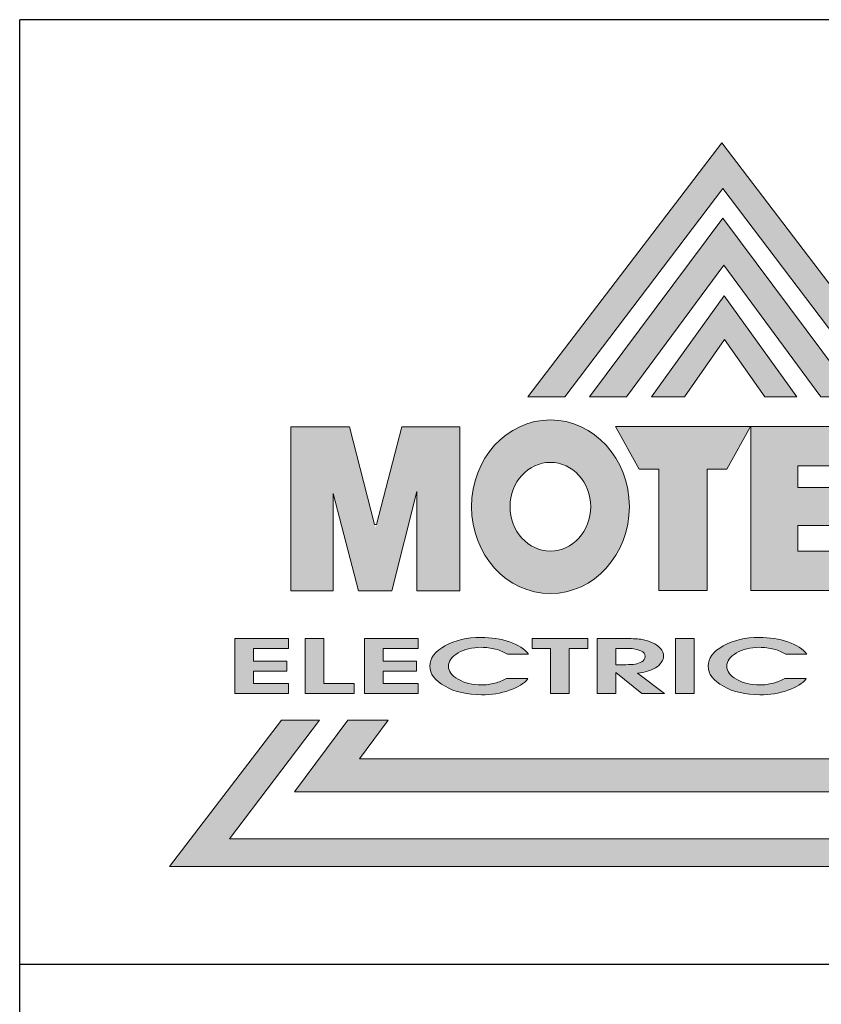
# Model space of a CAD drawing. Units: millimetres. Extents: x 3052 to 4123, y -1065 to -380.
# Drawn here: x 3758 to 3804, y -1008 to -951 of the extents above; entities that cross this region are included whole.
import ezdxf

# ---------------------------------------------------------------- set-up
doc = ezdxf.new("R2010")
doc.units = ezdxf.units.MM
doc.header["$LTSCALE"] = 24
doc.layers.get('0').update_dxf_attribs({"linetype": 'CONTINUOUS'})
doc.layers.add('圖層 1', color=7, linetype='CONTINUOUS')

msp = doc.modelspace()

# ---------------------------------------------------------------- hatches: boundary and pattern name
at = {"true_color": 0x0f3827}
h = msp.add_hatch(color=118, dxfattribs=at)
h.paths.add_polyline_path([(3787.29, -973.006), (3789.421, -973.006), (3798.563, -960.953), (3807.707, -973.006), (3809.722, -973.006), (3798.506, -958.302)])
h.paths.add_polyline_path([(3790.854, -973.006), (3792.997, -973.006), (3798.619, -965.389), (3804.242, -973.006), (3806.293, -973.006), (3798.575, -962.68)], flags=17)
h.paths.add_polyline_path([(3798.673, -969.689), (3801, -973.006), (3802.856, -973.006), (3798.645, -967.165), (3794.434, -973.006), (3796.35, -973.006)], flags=16)
h.paths.add_polyline_path([(3823.382, -995.862), (3820.28, -991.715), (3818.049, -991.715), (3819.708, -993.961), (3777.528, -993.961), (3779.188, -991.715), (3776.868, -991.715), (3773.767, -995.862)])
h.paths.add_polyline_path([(3830.466, -1000.199), (3823.993, -991.715), (3821.897, -991.715), (3827.11, -998.588), (3770.015, -998.588), (3775.23, -991.715), (3773.022, -991.715), (3766.549, -1000.199)])
at = {"true_color": 0xcb122e}
h = msp.add_hatch(color=242, dxfattribs=at)
h.paths.add_polyline_path([(3780.855, -978.49), (3780.855, -984.244), (3783.352, -984.244), (3783.352, -974.75), (3779.982, -974.75), (3778.466, -980.596), (3776.952, -974.75), (3773.571, -974.75), (3773.571, -984.244), (3776.019, -984.244), (3776.019, -978.604), (3777.482, -984.244), (3779.414, -984.244)])
edge = h.paths.add_edge_path()
edge.add_spline(control_points=[(3784.019, -979.367), (3784.019, -982.143), (3786.067, -984.391), (3788.587, -984.391)], knot_values=[4, 4, 4, 4, 8, 8, 8, 8], weights=[1, 1, 1, 1], degree=3, periodic=0)
edge.add_spline(control_points=[(3788.587, -984.391), (3791.109, -984.391), (3793.156, -982.143), (3793.156, -979.367)], knot_values=[8, 8, 8, 8, 12, 12, 12, 12], weights=[1, 1, 1, 1], degree=3, periodic=0)
edge.add_spline(control_points=[(3793.156, -979.367), (3793.156, -976.593), (3791.109, -974.345), (3788.587, -974.345)], knot_values=[12, 12, 12, 12, 16, 16, 16, 16], weights=[1, 1, 1, 1], degree=3, periodic=0)
edge.add_spline(control_points=[(3788.587, -974.345), (3786.067, -974.345), (3784.019, -976.593), (3784.019, -979.367)], knot_values=[0, 0, 0, 0, 4, 4, 4, 4], weights=[1, 1, 1, 1], degree=3, periodic=0)
edge = h.paths.add_edge_path(flags=16)
edge.add_spline(control_points=[(3786.255, -979.367), (3786.255, -977.951), (3787.299, -976.802), (3788.587, -976.802)], knot_values=[4, 4, 4, 4, 8, 8, 8, 8], weights=[1, 1, 1, 1], degree=3, periodic=0)
edge.add_spline(control_points=[(3788.587, -976.802), (3789.875, -976.802), (3790.921, -977.951), (3790.921, -979.367)], knot_values=[8, 8, 8, 8, 12, 12, 12, 12], weights=[1, 1, 1, 1], degree=3, periodic=0)
edge.add_spline(control_points=[(3790.921, -979.367), (3790.921, -980.784), (3789.875, -981.936), (3788.587, -981.936)], knot_values=[12, 12, 12, 12, 16, 16, 16, 16], weights=[1, 1, 1, 1], degree=3, periodic=0)
edge.add_spline(control_points=[(3788.587, -981.936), (3787.299, -981.936), (3786.255, -980.784), (3786.255, -979.367)], knot_values=[0, 0, 0, 0, 4, 4, 4, 4], weights=[1, 1, 1, 1], degree=3, periodic=0)
h.paths.add_polyline_path([(3797.661, -977.193), (3798.797, -977.193), (3800.161, -974.718), (3792.352, -974.718), (3793.718, -977.193), (3794.865, -977.193), (3794.865, -984.215), (3797.661, -984.215)])
h.paths.add_polyline_path([(3800.18, -984.215), (3807.342, -984.215), (3805.58, -981.939), (3802.914, -981.939), (3802.914, -980.456), (3805.448, -980.456), (3805.448, -978.256), (3802.914, -978.256), (3802.914, -976.995), (3805.411, -976.995), (3807.175, -974.718), (3800.18, -974.718)])
h.paths.add_polyline_path([(3815.341, -984.215), (3818.125, -984.215), (3818.125, -981.238), (3818.785, -980.454), (3820.909, -984.215), (3824.187, -984.215), (3820.793, -978.288), (3823.94, -974.718), (3820.6, -974.718), (3818.125, -977.79), (3818.125, -974.718), (3815.341, -974.718)])
h = msp.add_hatch(color=242, dxfattribs=at)
h.paths.add_polyline_path([(3771.401, -987.572), (3773.425, -987.572), (3773.425, -987), (3770.327, -987), (3770.327, -990.171), (3773.425, -990.171), (3773.425, -989.6), (3771.401, -989.6), (3771.401, -988.879), (3773.338, -988.879), (3773.338, -988.306), (3771.401, -988.306)])
h.paths.add_polyline_path([(3775.475, -987), (3774.399, -987), (3774.399, -990.171), (3777.234, -990.171), (3777.234, -989.6), (3775.475, -989.6)])
h.paths.add_polyline_path([(3778.91, -987.572), (3780.932, -987.572), (3780.932, -987), (3777.835, -987), (3777.835, -990.171), (3780.932, -990.171), (3780.932, -989.6), (3778.91, -989.6), (3778.91, -988.879), (3780.846, -988.879), (3780.846, -988.306), (3778.91, -988.306)])
edge = h.paths.add_edge_path()
edge.add_spline(control_points=[(3782.487, -989.761), (3781.902, -989.433), (3781.609, -989.042), (3781.609, -988.59)], knot_values=[52, 52, 52, 52, 56, 56, 56, 56], weights=[1, 1, 1, 1], degree=3, periodic=0)
edge.add_spline(control_points=[(3781.609, -988.59), (3781.609, -988.137), (3781.9, -987.747), (3782.483, -987.421)], knot_values=[56, 56, 56, 56, 60, 60, 60, 60], weights=[1, 1, 1, 1], degree=3, periodic=0)
edge.add_spline(control_points=[(3782.483, -987.421), (3783.067, -987.095), (3783.762, -986.934), (3784.568, -986.934)], knot_values=[60, 60, 60, 60, 64, 64, 64, 64], weights=[1, 1, 1, 1], degree=3, periodic=0)
edge.add_spline(control_points=[(3784.568, -986.934), (3785.162, -986.934), (3785.714, -987.021), (3786.224, -987.195)], knot_values=[64, 64, 64, 64, 68, 68, 68, 68], weights=[1, 1, 1, 1], degree=3, periodic=0)
edge.add_spline(control_points=[(3786.224, -987.195), (3786.734, -987.37), (3787.098, -987.606), (3787.316, -987.902)], knot_values=[68, 68, 68, 68, 72, 72, 72, 72], weights=[1, 1, 1, 1], degree=3, periodic=0)
edge.add_spline(control_points=[(3787.316, -987.902), (3787.316, -987.902), (3786.101, -987.902), (3786.101, -987.902)], knot_values=[0.00004, 0.00004, 0.00004, 0.00004, 4, 4, 4, 4], weights=[1, 1, 1, 1], degree=3, periodic=0)
edge.add_spline(control_points=[(3786.101, -987.902), (3785.918, -987.784), (3785.691, -987.686), (3785.418, -987.613)], knot_values=[4, 4, 4, 4, 8, 8, 8, 8], weights=[1, 1, 1, 1], degree=3, periodic=0)
edge.add_spline(control_points=[(3785.418, -987.613), (3785.145, -987.54), (3784.864, -987.506), (3784.58, -987.506)], knot_values=[8, 8, 8, 8, 12, 12, 12, 12], weights=[1, 1, 1, 1], degree=3, periodic=0)
edge.add_spline(control_points=[(3784.58, -987.506), (3784.06, -987.506), (3783.613, -987.613), (3783.242, -987.833)], knot_values=[12, 12, 12, 12, 16, 16, 16, 16], weights=[1, 1, 1, 1], degree=3, periodic=0)
edge.add_spline(control_points=[(3783.242, -987.833), (3782.87, -988.051), (3782.686, -988.308), (3782.686, -988.606)], knot_values=[16, 16, 16, 16, 20, 20, 20, 20], weights=[1, 1, 1, 1], degree=3, periodic=0)
edge.add_spline(control_points=[(3782.686, -988.606), (3782.686, -988.889), (3782.872, -989.141), (3783.248, -989.357)], knot_values=[20, 20, 20, 20, 24, 24, 24, 24], weights=[1, 1, 1, 1], degree=3, periodic=0)
edge.add_spline(control_points=[(3783.248, -989.357), (3783.627, -989.574), (3784.072, -989.682), (3784.587, -989.682)], knot_values=[24, 24, 24, 24, 28, 28, 28, 28], weights=[1, 1, 1, 1], degree=3, periodic=0)
edge.add_spline(control_points=[(3784.587, -989.682), (3784.862, -989.682), (3785.124, -989.65), (3785.372, -989.583)], knot_values=[28, 28, 28, 28, 32, 32, 32, 32], weights=[1, 1, 1, 1], degree=3, periodic=0)
edge.add_spline(control_points=[(3785.372, -989.583), (3785.619, -989.519), (3785.844, -989.429), (3786.046, -989.316)], knot_values=[32, 32, 32, 32, 36, 36, 36, 36], weights=[1, 1, 1, 1], degree=3, periodic=0)
edge.add_spline(control_points=[(3786.046, -989.316), (3786.046, -989.316), (3787.285, -989.316), (3787.285, -989.316)], knot_values=[36.00004, 36.00004, 36.00004, 36.00004, 40, 40, 40, 40], weights=[1, 1, 1, 1], degree=3, periodic=0)
edge.add_spline(control_points=[(3787.285, -989.316), (3787.073, -989.595), (3786.716, -989.822), (3786.214, -989.995)], knot_values=[40, 40, 40, 40, 44, 44, 44, 44], weights=[1, 1, 1, 1], degree=3, periodic=0)
edge.add_spline(control_points=[(3786.214, -989.995), (3785.711, -990.167), (3785.171, -990.253), (3784.598, -990.253)], knot_values=[44, 44, 44, 44, 48, 48, 48, 48], weights=[1, 1, 1, 1], degree=3, periodic=0)
edge.add_spline(control_points=[(3784.598, -990.253), (3783.777, -990.253), (3783.072, -990.089), (3782.487, -989.761)], knot_values=[48, 48, 48, 48, 52, 52, 52, 52], weights=[1, 1, 1, 1], degree=3, periodic=0)
h = msp.add_hatch(color=242, dxfattribs=at)
h.paths.add_polyline_path([(3790.748, -987), (3787.535, -987), (3787.535, -987.572), (3788.598, -987.572), (3788.598, -990.171), (3789.672, -990.171), (3789.672, -987.572), (3790.748, -987.572)])
edge = h.paths.add_edge_path()
edge.add_spline(control_points=[(3794.961, -987.574), (3794.841, -987.436), (3794.685, -987.324), (3794.497, -987.239)], knot_values=[32, 32, 32, 32, 36, 36, 36, 36], weights=[1, 1, 1, 1], degree=3, periodic=0)
edge.add_spline(control_points=[(3794.497, -987.239), (3794.305, -987.153), (3794.111, -987.091), (3793.907, -987.055)], knot_values=[28, 28, 28, 28, 32, 32, 32, 32], weights=[1, 1, 1, 1], degree=3, periodic=0)
edge.add_spline(control_points=[(3793.907, -987.055), (3793.705, -987.019), (3793.388, -987), (3792.962, -987)], knot_values=[24, 24, 24, 24, 28, 28, 28, 28], weights=[1, 1, 1, 1], degree=3, periodic=0)
edge.add_spline(control_points=[(3792.962, -987), (3792.962, -987), (3791.291, -987), (3791.291, -987), (3791.291, -987), (3791.291, -987.793), (3791.291, -988.586)], knot_values=[18, 18, 18, 18, 22, 22, 22, 24, 24, 24, 24], weights=[1, 1, 1, 1, 1, 1, 1], degree=3, periodic=0)
edge.add_spline(control_points=[(3791.291, -988.586), (3791.291, -989.378), (3791.291, -990.171), (3791.291, -990.171)], knot_values=[16, 16, 16, 16, 18, 18, 18, 18], weights=[1, 1, 1, 1], degree=3, periodic=0)
edge.add_spline(control_points=[(3791.291, -990.171), (3791.291, -990.171), (3792.367, -990.171), (3792.367, -990.171)], knot_values=[12.00004, 12.00004, 12.00004, 12.00004, 15.99996, 15.99996, 15.99996, 15.99996], weights=[1, 1, 1, 1], degree=3, periodic=0)
edge.add_spline(control_points=[(3792.367, -990.171), (3792.367, -990.171), (3792.38, -988.961), (3792.38, -988.961)], knot_values=[8.00004, 8.00004, 8.00004, 8.00004, 11.99996, 11.99996, 11.99996, 11.99996], weights=[1, 1, 1, 1], degree=3, periodic=0)
edge.add_spline(control_points=[(3792.38, -988.961), (3792.38, -988.961), (3792.754, -989.263), (3793.128, -989.566)], knot_values=[6, 6, 6, 6, 8, 8, 8, 8], weights=[1, 1, 1, 1], degree=3, periodic=0)
edge.add_spline(control_points=[(3793.128, -989.566), (3793.502, -989.868), (3793.876, -990.171), (3793.876, -990.171)], knot_values=[4, 4, 4, 4, 6, 6, 6, 6], weights=[1, 1, 1, 1], degree=3, periodic=0)
edge.add_spline(control_points=[(3793.876, -990.171), (3793.876, -990.171), (3795.2, -990.171), (3795.2, -990.171)], knot_values=[0.00004, 0.00004, 0.00004, 0.00004, 3.99996, 3.99996, 3.99996, 3.99996], weights=[1, 1, 1, 1], degree=3, periodic=0)
edge.add_spline(control_points=[(3795.2, -990.171), (3795.2, -990.171), (3794.808, -989.879), (3794.416, -989.587)], knot_values=[58, 58, 58, 58, 60, 60, 60, 60], weights=[1, 1, 1, 1], degree=3, periodic=0)
edge.add_spline(control_points=[(3794.416, -989.587), (3794.024, -989.295), (3793.632, -989.003), (3793.632, -989.003), (3793.84, -988.978), (3794.029, -988.939), (3794.2, -988.889)], knot_values=[52, 52, 52, 52, 54, 54, 54, 58, 58, 58, 58], weights=[1, 1, 1, 1, 1, 1, 1], degree=3, periodic=0)
edge.add_spline(control_points=[(3794.2, -988.889), (3794.369, -988.84), (3794.525, -988.775), (3794.665, -988.696)], knot_values=[48, 48, 48, 48, 52, 52, 52, 52], weights=[1, 1, 1, 1], degree=3, periodic=0)
edge.add_spline(control_points=[(3794.665, -988.696), (3794.805, -988.614), (3794.92, -988.507), (3795.007, -988.375)], knot_values=[44, 44, 44, 44, 48, 48, 48, 48], weights=[1, 1, 1, 1], degree=3, periodic=0)
edge.add_spline(control_points=[(3795.007, -988.375), (3795.096, -988.244), (3795.141, -988.12), (3795.141, -988.007)], knot_values=[40, 40, 40, 40, 44, 44, 44, 44], weights=[1, 1, 1, 1], degree=3, periodic=0)
edge.add_spline(control_points=[(3795.141, -988.007), (3795.141, -987.854), (3795.082, -987.71), (3794.961, -987.574)], knot_values=[36, 36, 36, 36, 40, 40, 40, 40], weights=[1, 1, 1, 1], degree=3, periodic=0)
edge = h.paths.add_edge_path(flags=16)
edge.add_spline(control_points=[(3792.367, -987.572), (3792.367, -987.572), (3792.959, -987.572), (3792.959, -987.572)], knot_values=[12.00004, 12.00004, 12.00004, 12.00004, 15.99996, 15.99996, 15.99996, 15.99996], weights=[1, 1, 1, 1], degree=3, periodic=0)
edge.add_spline(control_points=[(3792.959, -987.572), (3792.959, -987.572), (3792.959, -987.572), (3792.959, -987.572)], knot_values=[12, 12, 12, 12, 12.00004, 12.00004, 12.00004, 12.00004], weights=[1, 1, 1, 1], degree=3, periodic=0)
edge.add_spline(control_points=[(3792.959, -987.572), (3793.135, -987.572), (3793.286, -987.578), (3793.408, -987.593)], knot_values=[8, 8, 8, 8, 12, 12, 12, 12], weights=[1, 1, 1, 1], degree=3, periodic=0)
edge.add_spline(control_points=[(3793.408, -987.593), (3793.528, -987.605), (3793.669, -987.644), (3793.828, -987.709)], knot_values=[4, 4, 4, 4, 8, 8, 8, 8], weights=[1, 1, 1, 1], degree=3, periodic=0)
edge.add_spline(control_points=[(3793.828, -987.709), (3793.985, -987.773), (3794.068, -987.883), (3794.068, -988.038)], knot_values=[0, 0, 0, 0, 4, 4, 4, 4], weights=[1, 1, 1, 1], degree=3, periodic=0)
edge.add_spline(control_points=[(3794.068, -988.038), (3794.068, -988.178), (3794.003, -988.28), (3793.876, -988.345)], knot_values=[32, 32, 32, 32, 36, 36, 36, 36], weights=[1, 1, 1, 1], degree=3, periodic=0)
edge.add_spline(control_points=[(3793.876, -988.345), (3793.748, -988.409), (3793.62, -988.453), (3793.49, -988.477)], knot_values=[28, 28, 28, 28, 32, 32, 32, 32], weights=[1, 1, 1, 1], degree=3, periodic=0)
edge.add_spline(control_points=[(3793.49, -988.477), (3793.359, -988.499), (3793.18, -988.512), (3792.952, -988.512)], knot_values=[24, 24, 24, 24, 28, 28, 28, 28], weights=[1, 1, 1, 1], degree=3, periodic=0)
edge.add_spline(control_points=[(3792.952, -988.512), (3792.952, -988.512), (3792.367, -988.512), (3792.367, -988.512)], knot_values=[20.00004, 20.00004, 20.00004, 20.00004, 24, 24, 24, 24], weights=[1, 1, 1, 1], degree=3, periodic=0)
edge.add_spline(control_points=[(3792.367, -988.512), (3792.367, -988.512), (3792.367, -988.512), (3792.367, -988.512), (3792.367, -988.512), (3792.367, -988.512), (3792.367, -988.512)], knot_values=[19.99996, 19.99996, 19.99996, 19.99996, 20, 20, 20, 20.00004, 20.00004, 20.00004, 20.00004], weights=[1, 1, 1, 1, 1, 1, 1], degree=3, periodic=0)
edge.add_spline(control_points=[(3792.367, -988.512), (3792.367, -988.512), (3792.367, -987.572), (3792.367, -987.572)], knot_values=[16.00004, 16.00004, 16.00004, 16.00004, 19.99996, 19.99996, 19.99996, 19.99996], weights=[1, 1, 1, 1], degree=3, periodic=0)
edge.add_spline(control_points=[(3792.367, -987.572), (3792.367, -987.572), (3792.367, -987.572), (3792.367, -987.572), (3792.367, -987.572), (3792.367, -987.572), (3792.367, -987.572)], knot_values=[15.99996, 15.99996, 15.99996, 15.99996, 16, 16, 16, 16.00004, 16.00004, 16.00004, 16.00004], weights=[1, 1, 1, 1, 1, 1, 1], degree=3, periodic=0)
h.paths.add_polyline_path([(3796.908, -987), (3795.834, -987), (3795.834, -990.171), (3796.908, -990.171)])
edge = h.paths.add_edge_path()
edge.add_spline(control_points=[(3803.427, -987.902), (3803.209, -987.606), (3802.844, -987.37), (3802.334, -987.195)], knot_values=[68, 68, 68, 68, 72, 72, 72, 72], weights=[1, 1, 1, 1], degree=3, periodic=0)
edge.add_spline(control_points=[(3802.334, -987.195), (3801.822, -987.021), (3801.271, -986.934), (3800.678, -986.934)], knot_values=[64, 64, 64, 64, 68, 68, 68, 68], weights=[1, 1, 1, 1], degree=3, periodic=0)
edge.add_spline(control_points=[(3800.678, -986.934), (3799.87, -986.934), (3799.177, -987.095), (3798.592, -987.421)], knot_values=[60, 60, 60, 60, 64, 64, 64, 64], weights=[1, 1, 1, 1], degree=3, periodic=0)
edge.add_spline(control_points=[(3798.592, -987.421), (3798.01, -987.747), (3797.719, -988.137), (3797.719, -988.59)], knot_values=[56, 56, 56, 56, 60, 60, 60, 60], weights=[1, 1, 1, 1], degree=3, periodic=0)
edge.add_spline(control_points=[(3797.719, -988.59), (3797.719, -989.042), (3798.012, -989.433), (3798.597, -989.761)], knot_values=[52, 52, 52, 52, 56, 56, 56, 56], weights=[1, 1, 1, 1], degree=3, periodic=0)
edge.add_spline(control_points=[(3798.597, -989.761), (3799.182, -990.089), (3799.886, -990.253), (3800.708, -990.253)], knot_values=[48, 48, 48, 48, 52, 52, 52, 52], weights=[1, 1, 1, 1], degree=3, periodic=0)
edge.add_spline(control_points=[(3800.708, -990.253), (3801.282, -990.253), (3801.821, -990.167), (3802.322, -989.995)], knot_values=[44, 44, 44, 44, 48, 48, 48, 48], weights=[1, 1, 1, 1], degree=3, periodic=0)
edge.add_spline(control_points=[(3802.322, -989.995), (3802.823, -989.822), (3803.182, -989.595), (3803.395, -989.316)], knot_values=[40, 40, 40, 40, 44, 44, 44, 44], weights=[1, 1, 1, 1], degree=3, periodic=0)
edge.add_spline(control_points=[(3803.395, -989.316), (3803.395, -989.316), (3802.156, -989.316), (3802.156, -989.316)], knot_values=[36.00004, 36.00004, 36.00004, 36.00004, 40, 40, 40, 40], weights=[1, 1, 1, 1], degree=3, periodic=0)
edge.add_spline(control_points=[(3802.156, -989.316), (3801.953, -989.429), (3801.728, -989.519), (3801.481, -989.583)], knot_values=[32, 32, 32, 32, 36, 36, 36, 36], weights=[1, 1, 1, 1], degree=3, periodic=0)
edge.add_spline(control_points=[(3801.481, -989.583), (3801.233, -989.65), (3800.972, -989.682), (3800.696, -989.682)], knot_values=[28, 28, 28, 28, 32, 32, 32, 32], weights=[1, 1, 1, 1], degree=3, periodic=0)
edge.add_spline(control_points=[(3800.696, -989.682), (3800.182, -989.682), (3799.736, -989.574), (3799.358, -989.357)], knot_values=[24, 24, 24, 24, 28, 28, 28, 28], weights=[1, 1, 1, 1], degree=3, periodic=0)
edge.add_spline(control_points=[(3799.358, -989.357), (3798.983, -989.141), (3798.794, -988.889), (3798.794, -988.606)], knot_values=[20, 20, 20, 20, 24, 24, 24, 24], weights=[1, 1, 1, 1], degree=3, periodic=0)
edge.add_spline(control_points=[(3798.794, -988.606), (3798.794, -988.308), (3798.98, -988.051), (3799.351, -987.833)], knot_values=[16, 16, 16, 16, 20, 20, 20, 20], weights=[1, 1, 1, 1], degree=3, periodic=0)
edge.add_spline(control_points=[(3799.351, -987.833), (3799.723, -987.613), (3800.169, -987.506), (3800.688, -987.506)], knot_values=[12, 12, 12, 12, 16, 16, 16, 16], weights=[1, 1, 1, 1], degree=3, periodic=0)
edge.add_spline(control_points=[(3800.688, -987.506), (3800.975, -987.506), (3801.255, -987.54), (3801.526, -987.613)], knot_values=[8, 8, 8, 8, 12, 12, 12, 12], weights=[1, 1, 1, 1], degree=3, periodic=0)
edge.add_spline(control_points=[(3801.526, -987.613), (3801.802, -987.686), (3802.028, -987.784), (3802.209, -987.902)], knot_values=[4, 4, 4, 4, 8, 8, 8, 8], weights=[1, 1, 1, 1], degree=3, periodic=0)
edge.add_spline(control_points=[(3802.209, -987.902), (3802.209, -987.902), (3803.427, -987.902), (3803.427, -987.902)], knot_values=[0.00004, 0.00004, 0.00004, 0.00004, 4, 4, 4, 4], weights=[1, 1, 1, 1], degree=3, periodic=0)

# ---------------------------------------------------------------- linework, layer by layer
for p, q in [((3757.869, -1060.506), (3757.869, -951.185)), ((4117.869, -951.185), (3757.869, -951.185)), ((3757.869, -1005.845), (4117.869, -1005.845))]:
    msp.add_line(p, q)
at = {"layer": '圖層 1', "lineweight": 0}
for points in [[(3789.421, -973.006), (3798.563, -960.953), (3807.707, -973.006), (3809.722, -973.006), (3798.506, -958.302), (3787.29, -973.006), (3789.421, -973.006)], [(3792.997, -973.006), (3798.619, -965.389), (3804.242, -973.006), (3806.293, -973.006), (3798.575, -962.68), (3790.854, -973.006), (3792.997, -973.006)], [(3796.35, -973.006), (3798.673, -969.689), (3801, -973.006), (3802.856, -973.006), (3798.645, -967.165), (3794.434, -973.006), (3796.35, -973.006)], [(3783.352, -984.244), (3780.855, -984.244), (3780.855, -978.49), (3779.414, -984.244), (3777.482, -984.244), (3776.019, -978.604), (3776.019, -984.244), (3773.571, -984.244), (3773.571, -974.75), (3776.952, -974.75), (3778.415, -980.398), (3778.518, -980.398), (3779.982, -974.75), (3783.352, -974.75), (3783.352, -984.244)], [(3798.797, -977.193), (3797.661, -977.193), (3797.661, -984.215), (3794.865, -984.215), (3794.865, -977.193), (3793.718, -977.193), (3792.352, -974.718), (3800.161, -974.718), (3798.797, -977.193)], [(3807.342, -984.215), (3800.18, -984.215), (3800.18, -974.718), (3807.175, -974.718), (3805.411, -976.995), (3802.914, -976.995), (3802.914, -978.256), (3805.448, -978.256), (3805.448, -980.456), (3802.914, -980.456), (3802.914, -981.939), (3805.58, -981.939), (3807.342, -984.215)], [(3773.425, -990.171), (3770.327, -990.171), (3770.327, -987), (3773.425, -987), (3773.425, -987.572), (3771.401, -987.572), (3771.401, -988.306), (3773.338, -988.306), (3773.338, -988.879), (3771.401, -988.879), (3771.401, -989.6), (3773.425, -989.6), (3773.425, -990.171)], [(3777.234, -990.171), (3774.399, -990.171), (3774.399, -987), (3775.475, -987), (3775.475, -989.6), (3777.234, -989.6), (3777.234, -990.171)], [(3780.932, -990.171), (3777.835, -990.171), (3777.835, -987), (3780.932, -987), (3780.932, -987.572), (3778.91, -987.572), (3778.91, -988.306), (3780.846, -988.306), (3780.846, -988.879), (3778.91, -988.879), (3778.91, -989.6), (3780.932, -989.6), (3780.932, -990.171)], [(3790.748, -987.572), (3789.672, -987.572), (3789.672, -990.171), (3788.598, -990.171), (3788.598, -987.572), (3787.535, -987.572), (3787.535, -987), (3790.748, -987), (3790.748, -987.572)], [(3796.908, -987), (3795.834, -987), (3795.834, -990.171), (3796.908, -990.171), (3796.908, -987)], [(3821.897, -991.715), (3827.11, -998.588), (3770.015, -998.588), (3775.23, -991.715), (3773.022, -991.715), (3766.549, -1000.199), (3830.466, -1000.199), (3823.993, -991.715), (3821.897, -991.715)], [(3818.049, -991.715), (3819.708, -993.961), (3777.528, -993.961), (3779.188, -991.715), (3776.868, -991.715), (3773.767, -995.862), (3823.382, -995.862), (3820.28, -991.715), (3818.049, -991.715)]]:
    msp.add_lwpolyline(points, dxfattribs=at)
for points, knots in [([(3788.587, -974.345), (3786.067, -974.345), (3784.019, -976.593), (3784.019, -979.367), (3784.019, -982.143), (3786.067, -984.391), (3788.587, -984.391), (3791.109, -984.391), (3793.156, -982.143), (3793.156, -979.367), (3793.156, -976.593), (3791.109, -974.345), (3788.587, -974.345)], [0, 0, 0, 0, 1, 1, 1, 2, 2, 2, 3, 3, 3, 4, 4, 4, 4]), ([(3788.587, -981.936), (3787.299, -981.936), (3786.255, -980.784), (3786.255, -979.367), (3786.255, -977.951), (3787.299, -976.802), (3788.587, -976.802), (3789.875, -976.802), (3790.921, -977.951), (3790.921, -979.367), (3790.921, -980.784), (3789.875, -981.936), (3788.587, -981.936)], [0, 0, 0, 0, 1, 1, 1, 2, 2, 2, 3, 3, 3, 4, 4, 4, 4]), ([(3787.316, -987.902), (3787.316, -987.902), (3786.101, -987.902), (3786.101, -987.902), (3785.918, -987.784), (3785.691, -987.686), (3785.418, -987.613), (3785.145, -987.54), (3784.864, -987.506), (3784.58, -987.506), (3784.06, -987.506), (3783.613, -987.613), (3783.242, -987.833), (3782.87, -988.051), (3782.686, -988.308), (3782.686, -988.606), (3782.686, -988.889), (3782.872, -989.141), (3783.248, -989.357), (3783.627, -989.574), (3784.072, -989.682), (3784.587, -989.682), (3784.862, -989.682), (3785.124, -989.65), (3785.372, -989.583), (3785.619, -989.519), (3785.844, -989.429), (3786.046, -989.316), (3786.046, -989.316), (3787.285, -989.316), (3787.285, -989.316), (3787.073, -989.595), (3786.716, -989.822), (3786.214, -989.995), (3785.711, -990.167), (3785.171, -990.253), (3784.598, -990.253), (3783.777, -990.253), (3783.072, -990.089), (3782.487, -989.761), (3781.902, -989.433), (3781.609, -989.042), (3781.609, -988.59), (3781.609, -988.137), (3781.9, -987.747), (3782.483, -987.421), (3783.067, -987.095), (3783.762, -986.934), (3784.568, -986.934), (3785.162, -986.934), (3785.714, -987.021), (3786.224, -987.195), (3786.734, -987.37), (3787.098, -987.606), (3787.316, -987.902)], [0, 0, 0, 0, 1, 1, 1, 2, 2, 2, 3, 3, 3, 4, 4, 4, 5, 5, 5, 6, 6, 6, 7, 7, 7, 8, 8, 8, 9, 9, 9, 10, 10, 10, 11, 11, 11, 12, 12, 12, 13, 13, 13, 14, 14, 14, 15, 15, 15, 16, 16, 16, 17, 17, 17, 18, 18, 18, 18]), ([(3795.2, -990.171), (3795.2, -990.171), (3793.876, -990.171), (3793.876, -990.171), (3793.876, -990.171), (3792.38, -988.961), (3792.38, -988.961), (3792.38, -988.961), (3792.367, -990.171), (3792.367, -990.171), (3792.367, -990.171), (3791.291, -990.171), (3791.291, -990.171), (3791.291, -990.171), (3791.291, -987), (3791.291, -987), (3791.291, -987), (3792.962, -987), (3792.962, -987), (3793.388, -987), (3793.705, -987.019), (3793.907, -987.055), (3794.111, -987.091), (3794.305, -987.153), (3794.497, -987.239), (3794.685, -987.324), (3794.841, -987.436), (3794.961, -987.574), (3795.082, -987.71), (3795.141, -987.854), (3795.141, -988.007), (3795.141, -988.12), (3795.096, -988.244), (3795.007, -988.375), (3794.92, -988.507), (3794.805, -988.614), (3794.665, -988.696), (3794.525, -988.775), (3794.369, -988.84), (3794.2, -988.889), (3794.029, -988.939), (3793.84, -988.978), (3793.632, -989.003), (3793.632, -989.003), (3795.2, -990.171), (3795.2, -990.171)], [0, 0, 0, 0, 1, 1, 1, 2, 2, 2, 3, 3, 3, 4, 4, 4, 5, 5, 5, 6, 6, 6, 7, 7, 7, 8, 8, 8, 9, 9, 9, 10, 10, 10, 11, 11, 11, 12, 12, 12, 13, 13, 13, 14, 14, 14, 15, 15, 15, 15]), ([(3803.427, -987.902), (3803.427, -987.902), (3802.209, -987.902), (3802.209, -987.902), (3802.028, -987.784), (3801.802, -987.686), (3801.526, -987.613), (3801.255, -987.54), (3800.975, -987.506), (3800.688, -987.506), (3800.169, -987.506), (3799.723, -987.613), (3799.351, -987.833), (3798.98, -988.051), (3798.794, -988.308), (3798.794, -988.606), (3798.794, -988.889), (3798.983, -989.141), (3799.358, -989.357), (3799.736, -989.574), (3800.182, -989.682), (3800.696, -989.682), (3800.972, -989.682), (3801.233, -989.65), (3801.481, -989.583), (3801.728, -989.519), (3801.953, -989.429), (3802.156, -989.316), (3802.156, -989.316), (3803.395, -989.316), (3803.395, -989.316), (3803.182, -989.595), (3802.823, -989.822), (3802.322, -989.995), (3801.821, -990.167), (3801.282, -990.253), (3800.708, -990.253), (3799.886, -990.253), (3799.182, -990.089), (3798.597, -989.761), (3798.012, -989.433), (3797.719, -989.042), (3797.719, -988.59), (3797.719, -988.137), (3798.01, -987.747), (3798.592, -987.421), (3799.177, -987.095), (3799.87, -986.934), (3800.678, -986.934), (3801.271, -986.934), (3801.822, -987.021), (3802.334, -987.195), (3802.844, -987.37), (3803.209, -987.606), (3803.427, -987.902)], [0, 0, 0, 0, 1, 1, 1, 2, 2, 2, 3, 3, 3, 4, 4, 4, 5, 5, 5, 6, 6, 6, 7, 7, 7, 8, 8, 8, 9, 9, 9, 10, 10, 10, 11, 11, 11, 12, 12, 12, 13, 13, 13, 14, 14, 14, 15, 15, 15, 16, 16, 16, 17, 17, 17, 18, 18, 18, 18]), ([(3794.068, -988.038), (3794.068, -987.883), (3793.985, -987.773), (3793.828, -987.709), (3793.669, -987.644), (3793.528, -987.605), (3793.408, -987.593), (3793.286, -987.578), (3793.135, -987.572), (3792.959, -987.572), (3792.959, -987.572), (3792.367, -987.572), (3792.367, -987.572), (3792.367, -987.572), (3792.367, -988.512), (3792.367, -988.512), (3792.367, -988.512), (3792.952, -988.512), (3792.952, -988.512), (3793.18, -988.512), (3793.359, -988.499), (3793.49, -988.477), (3793.62, -988.453), (3793.748, -988.409), (3793.876, -988.345), (3794.003, -988.28), (3794.068, -988.178), (3794.068, -988.038)], [0, 0, 0, 0, 1, 1, 1, 2, 2, 2, 3, 3, 3, 4, 4, 4, 5, 5, 5, 6, 6, 6, 7, 7, 7, 8, 8, 8, 9, 9, 9, 9])]:
    msp.add_open_spline(points, degree=3, knots=knots, dxfattribs=at)

doc.saveas('drawing.dxf')
